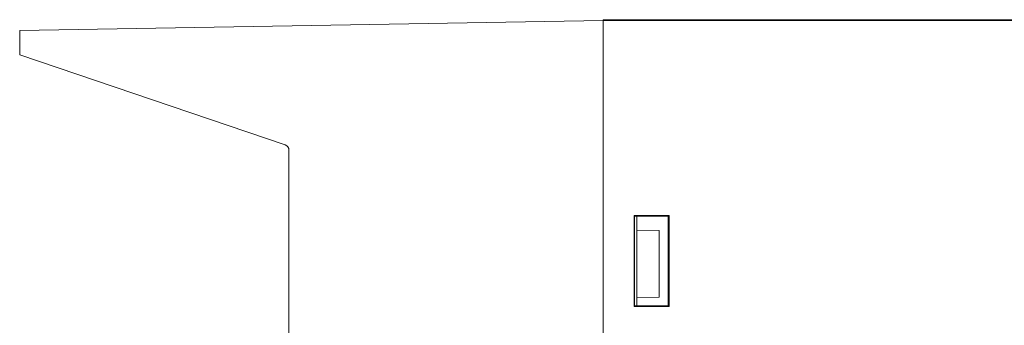
# Model space of a CAD drawing. Units: centimetres. Extents: x -10.5 to 10.5, y -6.3 to 6.3.
# Drawn here: x 2.8 to 6.5, y 3.7 to 4.8 of the extents above; entities that cross this region are included whole.
import ezdxf

# ---------------------------------------------------------------- set-up
doc = ezdxf.new("R2010")
doc.units = ezdxf.units.CM
doc.header["$MEASUREMENT"] = 0

msp = doc.modelspace()

# ---------------------------------------------------------------- linework, layer by layer
at = {"color": 3, "lineweight": 9}
for points in [[(2.83355, 4.76749), (2.83355, 4.76749), (5.02637, 4.80576), (5.02637, 4.80576)], [(5.57458, 4.80856), (5.57458, 4.80856), (5.02637, 4.80855), (5.02637, 4.80855)], [(5.02637, 4.80855), (5.02637, 4.80855), (5.02637, 4.80826), (5.02637, 4.80826)], [(5.57458, 4.80826), (5.57458, 4.80826), (5.02637, 4.80826), (5.02637, 4.80826)], [(5.02637, 4.80576), (5.02637, 4.80576), (5.02637, 4.80826), (5.02637, 4.80826)], [(8.39995, 4.80525), (8.39995, 4.80525), (5.02637, 4.80576), (5.02637, 4.80576)], [(5.02637, 4.80576), (5.02637, 4.80576), (5.02637, -6.15337), (5.02637, -6.15337)], [(5.02637, -6.16298), (5.02637, -6.16298), (5.02637, 4.80576), (5.02637, 4.80576)], [(8.3156, 4.80781), (8.3156, 4.80781), (5.57458, 4.80856), (5.57458, 4.80856)], [(5.57458, 4.80826), (5.57458, 4.80826), (5.57458, 4.80856), (5.57458, 4.80856)], [(8.39995, 4.80739), (8.39995, 4.80739), (5.57458, 4.80826), (5.57458, 4.80826)], [(2.83355, 4.76749), (2.83355, 4.76749), (2.83355, 4.67694), (2.83355, 4.67694)], [(2.83355, 4.67694), (2.83355, 4.67694), (3.83132, 4.3377), (3.83132, 4.3377)], [(3.84562, 4.31773), (3.84562, 4.32676), (3.83987, 4.33479), (3.83132, 4.3377)], [(3.84562, 4.31773), (3.84562, 4.31773), (3.84562, 2.63252), (3.84562, 2.63252)], [(5.27475, 4.07282), (5.27475, 4.07282), (5.14319, 4.0728), (5.14319, 4.0728)], [(5.14319, 4.0728), (5.14319, 4.0728), (5.14319, 3.73042), (5.14319, 3.73042)], [(5.14445, 4.07029), (5.14445, 4.07029), (5.14319, 4.0728), (5.14319, 4.0728)], [(5.27096, 4.07029), (5.27096, 4.07029), (5.27475, 4.07282), (5.27475, 4.07282)], [(5.27475, 3.7304), (5.27475, 3.7304), (5.27475, 4.07282), (5.27475, 4.07282)], [(5.14445, 4.07029), (5.14445, 4.07029), (5.14445, 3.73293), (5.14445, 3.73293)], [(5.27096, 4.07029), (5.27096, 4.07029), (5.14445, 4.07029), (5.14445, 4.07029)], [(5.15288, 4.01707), (5.15288, 4.01707), (5.15288, 4.07029), (5.15288, 4.07029)], [(5.27096, 3.73293), (5.27096, 3.73293), (5.27096, 4.07029), (5.27096, 4.07029)], [(5.23722, 4.01634), (5.23722, 4.01634), (5.15288, 4.01707), (5.15288, 4.01707)], [(5.15288, 4.01707), (5.15288, 4.01707), (5.15288, 3.76406), (5.15288, 3.76406)], [(5.23722, 4.01634), (5.23722, 4.01634), (5.23722, 3.76479), (5.23722, 3.76479)], [(5.23722, 3.76479), (5.23722, 3.76479), (5.15288, 3.76406), (5.15288, 3.76406)], [(5.15288, 3.73293), (5.15288, 3.73293), (5.15288, 3.76406), (5.15288, 3.76406)], [(5.14445, 3.73293), (5.14445, 3.73293), (5.14319, 3.73042), (5.14319, 3.73042)], [(5.14319, 3.73042), (5.14319, 3.73042), (5.27475, 3.7304), (5.27475, 3.7304)], [(5.14445, 3.73293), (5.14445, 3.73293), (5.27096, 3.73293), (5.27096, 3.73293)], [(5.27096, 3.73293), (5.27096, 3.73293), (5.27475, 3.7304), (5.27475, 3.7304)]]:
    msp.add_open_spline(points, degree=3, dxfattribs=at)

doc.saveas('drawing.dxf')
